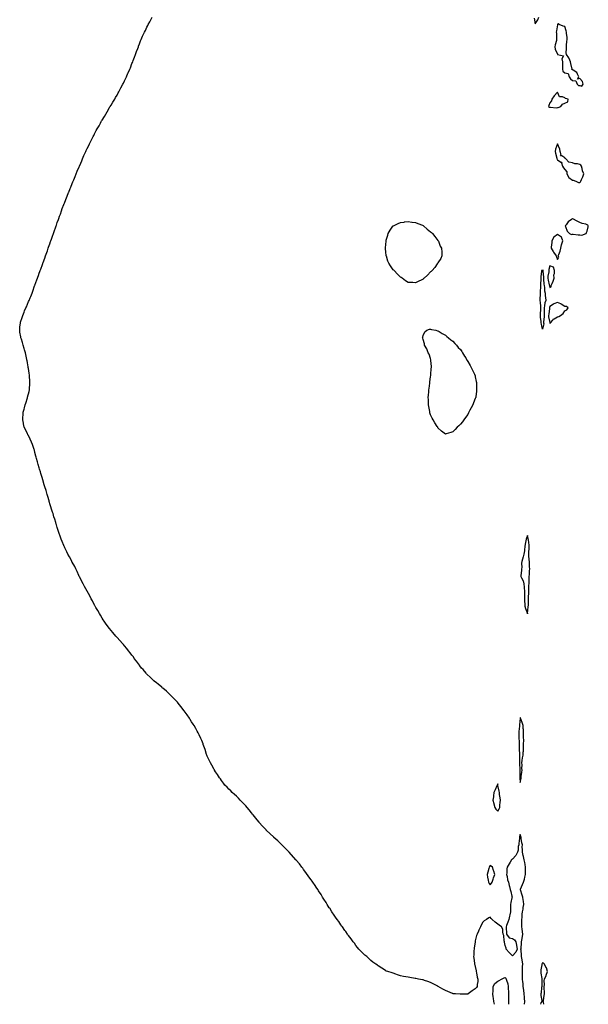
# Model space of a CAD drawing. Units: inches. Extents: x 979043 to 981683, y 7205498 to 7208138.
# Drawn here: x 979998 to 980759, y 7205498 to 7206818 of the extents above; entities that cross this region are included whole.
import ezdxf

# ---------------------------------------------------------------- set-up
doc = ezdxf.new("R2010")
doc.units = ezdxf.units.IN
doc.header["$MEASUREMENT"] = 0
doc.layers.add('Contour_97907205', color=7, linetype='Continuous', true_color=0xa73d99)

msp = doc.modelspace()

# ---------------------------------------------------------------- linework, layer by layer
at = {"layer": 'Contour_97907205'}
for points in [[(980674.1, 7205498, 3135), (980674.2, 7205501.9, 3135), (980673.9, 7205506, 3135), (980673.8, 7205507.6, 3135), (980673.5, 7205511.9, 3135), (980672.9, 7205516.8, 3135), (980672.9, 7205517.1, 3135), (980672.3, 7205521.9, 3135), (980671.9, 7205525.8, 3135), (980671.7, 7205528.3, 3135), (980671.3, 7205531.9, 3135), (980671.4, 7205535.3, 3135), (980671.2, 7205538.8, 3135), (980671.3, 7205541.9, 3135), (980671.4, 7205545.3, 3135), (980671.4, 7205548.6, 3135), (980671.5, 7205551.9, 3135), (980671.1, 7205554.9, 3135), (980670.3, 7205559.7, 3135), (980670, 7205561.9, 3135), (980669.9, 7205563.8, 3135), (980669.3, 7205570.7, 3135), (980669.2, 7205571.9, 3135), (980669.3, 7205573.2, 3135), (980669.8, 7205580.2, 3135), (980670, 7205581.9, 3135), (980670.3, 7205584.1, 3135), (980671.2, 7205588.8, 3135), (980671.5, 7205591.9, 3135), (980671.2, 7205595.1, 3135), (980670.6, 7205599.4, 3135), (980670.3, 7205601.9, 3135), (980670.2, 7205604.1, 3135), (980670.4, 7205609.6, 3135), (980670.3, 7205611.9, 3135), (980670.6, 7205614.5, 3135), (980670.9, 7205619, 3135), (980671.3, 7205621.9, 3135), (980671.9, 7205625.8, 3135), (980672.3, 7205627.7, 3135), (980672.9, 7205631.9, 3135), (980672.5, 7205636.3, 3135), (980672.1, 7205637.9, 3135), (980671.5, 7205641.9, 3135), (980670.6, 7205644.5, 3135), (980668.6, 7205651.4, 3135), (980668.4, 7205651.9, 3135), (980668.7, 7205652.5, 3135), (980671.2, 7205658.7, 3135), (980672.6, 7205661.9, 3135), (980673.9, 7205666, 3135), (980674.4, 7205668.3, 3135), (980675.4, 7205671.9, 3135), (980675.4, 7205674.5, 3135), (980675.2, 7205679.1, 3135), (980675.2, 7205681.9, 3135), (980674.6, 7205685.4, 3135), (980674.3, 7205688.2, 3135), (980673.5, 7205691.9, 3135), (980672.6, 7205696.4, 3135), (980672.2, 7205697.7, 3135), (980671.3, 7205701.9, 3135), (980671.3, 7205705.2, 3135), (980670.9, 7205709, 3135), (980671, 7205711.9, 3135), (980670.5, 7205714.4, 3135), (980669.6, 7205720.3, 3135), (980669.3, 7205721.9, 3135), (980669.1, 7205723, 3135), (980668, 7205725.7, 3135), (980667.3, 7205722.7, 3135), (980667.1, 7205721.9, 3135), (980667, 7205720.9, 3135), (980666.3, 7205713.7, 3135), (980666.1, 7205711.9, 3135), (980665.6, 7205709.5, 3135), (980665.2, 7205704.8, 3135), (980664.3, 7205701.9, 3135), (980662.3, 7205697.7, 3135), (980658, 7205692.8, 3135), (980657.4, 7205692.6, 3135), (980656.7, 7205691.9, 3135), (980654.6, 7205688.4, 3135), (980653.4, 7205686.6, 3135), (980650.6, 7205681.9, 3135), (980650.4, 7205679.6, 3135), (980650.1, 7205673.9, 3135), (980649.9, 7205671.9, 3135), (980650.6, 7205669.4, 3135), (980651.1, 7205665, 3135), (980652.4, 7205661.9, 3135), (980653.5, 7205657.4, 3135), (980653.7, 7205656.2, 3135), (980654.7, 7205651.9, 3135), (980655.4, 7205649.3, 3135), (980656.9, 7205643.1, 3135), (980657.2, 7205641.9, 3135), (980657.1, 7205640.9, 3135), (980655.4, 7205634.6, 3135), (980655.2, 7205631.9, 3135), (980655.1, 7205629, 3135), (980655.2, 7205624.8, 3135), (980655, 7205621.9, 3135), (980654.2, 7205618, 3135), (980653.9, 7205616.1, 3135), (980652.7, 7205611.9, 3135), (980651.7, 7205608.3, 3135), (980650, 7205603.9, 3135), (980649.4, 7205601.9, 3135), (980649.5, 7205600.5, 3135), (980649.7, 7205593.6, 3135), (980649.9, 7205591.9, 3135), (980653.2, 7205587, 3135), (980658, 7205586.2, 3135), (980660.4, 7205584.3, 3135), (980662.4, 7205581.9, 3135), (980663.2, 7205577.1, 3135), (980663.3, 7205576.7, 3135), (980664.2, 7205571.9, 3135), (980662.1, 7205567.8, 3135), (980658, 7205562.9, 3135), (980653.5, 7205567.3, 3135), (980649.3, 7205571.9, 3135), (980649.3, 7205573.1, 3135), (980648, 7205576.8, 3135), (980647.3, 7205581.2, 3135), (980647.1, 7205581.9, 3135), (980646.7, 7205583.2, 3135), (980646.3, 7205590.2, 3135), (980645.5, 7205591.9, 3135), (980644.8, 7205595.2, 3135), (980645, 7205598.9, 3135), (980643.2, 7205601.9, 3135), (980640.1, 7205604, 3135), (980638, 7205605.3, 3135), (980634.4, 7205608.3, 3135), (980630.7, 7205611.9, 3135), (980629.4, 7205613.2, 3135), (980628, 7205614.9, 3135), (980626, 7205614, 3135), (980622.8, 7205611.9, 3135), (980619.9, 7205610, 3135), (980618, 7205608.1, 3135), (980615.8, 7205604.1, 3135), (980614.8, 7205601.9, 3135), (980612.6, 7205597.3, 3135), (980612.1, 7205595.9, 3135), (980610.4, 7205591.9, 3135), (980609.8, 7205590.2, 3135), (980608, 7205583, 3135), (980607.8, 7205582.1, 3135), (980607.8, 7205581.9, 3135), (980607.7, 7205581.6, 3135), (980606.5, 7205573.4, 3135), (980606.3, 7205571.9, 3135), (980606.1, 7205570, 3135), (980605.9, 7205564.1, 3135), (980605.8, 7205561.9, 3135), (980605.9, 7205559.8, 3135), (980606.8, 7205553.1, 3135), (980607, 7205551.9, 3135), (980607.2, 7205551, 3135), (980608, 7205548.5, 3135), (980609, 7205542.9, 3135), (980609.3, 7205541.9, 3135), (980609.7, 7205540.2, 3135), (980610.6, 7205534.5, 3135), (980611.4, 7205531.9, 3135), (980611.3, 7205528.7, 3135), (980610.6, 7205524.5, 3135), (980610.4, 7205521.9, 3135), (980609.4, 7205520.6, 3135), (980608, 7205518.9, 3135), (980604, 7205516, 3135), (980598.6, 7205511.9, 3135), (980598.2, 7205511.7, 3135), (980598, 7205511.6, 3135), (980597.7, 7205511.6, 3135), (980588.4, 7205511.6, 3135), (980588, 7205511.5, 3135), (980587.6, 7205511.5, 3135), (980581.4, 7205511.9, 3135), (980578.3, 7205512.2, 3135), (980578, 7205512.3, 3135), (980577.5, 7205512.5, 3135), (980571.1, 7205515, 3135), (980568, 7205516.6, 3135), (980564.6, 7205518.5, 3135), (980558.4, 7205521.9, 3135), (980558.2, 7205522.1, 3135), (980558, 7205522.1, 3135), (980557.7, 7205522.3, 3135), (980551.6, 7205525.5, 3135), (980548, 7205527.2, 3135), (980544.6, 7205528.5, 3135), (980539.9, 7205530.1, 3135), (980538, 7205530.7, 3135), (980537.1, 7205530.9, 3135), (980531.7, 7205531.9, 3135), (980528.5, 7205532.4, 3135), (980528, 7205532.5, 3135), (980527.3, 7205532.6, 3135), (980520.1, 7205533.9, 3135), (980518, 7205534.3, 3135), (980515.1, 7205534.9, 3135), (980511.6, 7205535.5, 3135), (980508, 7205536.3, 3135), (980503.9, 7205537.7, 3135), (980501.4, 7205538.6, 3135), (980498, 7205539.8, 3135), (980496.4, 7205540.3, 3135), (980490.7, 7205541.9, 3135), (980488.7, 7205542.5, 3135), (980488, 7205542.8, 3135), (980484.9, 7205545, 3135), (980482.8, 7205546.6, 3135), (980478, 7205549.8, 3135), (980476.8, 7205550.7, 3135), (980474.9, 7205551.9, 3135), (980470.9, 7205554.7, 3135), (980468, 7205556.9, 3135), (980465.5, 7205559.3, 3135), (980462.5, 7205561.9, 3135), (980460.1, 7205564, 3135), (980458, 7205565.8, 3135), (980455, 7205568.9, 3135), (980452.1, 7205571.9, 3135), (980450.3, 7205574.2, 3135), (980448, 7205576.9, 3135), (980446, 7205579.9, 3135), (980444.5, 7205581.9, 3135), (980441.8, 7205585.7, 3135), (980438, 7205590.3, 3135), (980437.4, 7205591.3, 3135), (980436.9, 7205591.9, 3135), (980434.4, 7205595.6, 3135), (980433.3, 7205597.2, 3135), (980429.9, 7205601.9, 3135), (980429.2, 7205603, 3135), (980428, 7205604.5, 3135), (980425.1, 7205608.9, 3135), (980423, 7205611.9, 3135), (980420.9, 7205614.8, 3135), (980418, 7205618.7, 3135), (980416.7, 7205620.6, 3135), (980415.8, 7205621.9, 3135), (980412.9, 7205626.8, 3135), (980412.4, 7205627.6, 3135), (980409.7, 7205631.9, 3135), (980409, 7205632.9, 3135), (980408, 7205634.6, 3135), (980405.2, 7205639.1, 3135), (980403.5, 7205641.9, 3135), (980401.4, 7205645.3, 3135), (980398, 7205650.4, 3135), (980397.4, 7205651.3, 3135), (980397.1, 7205651.9, 3135), (980395, 7205655, 3135), (980393.4, 7205657.3, 3135), (980390.2, 7205661.9, 3135), (980389.3, 7205663.2, 3135), (980388, 7205665, 3135), (980385.2, 7205669, 3135), (980380.9, 7205674.8, 3135), (980378, 7205678.8, 3135), (980376.8, 7205680.6, 3135), (980375.8, 7205681.9, 3135), (980372.3, 7205686.2, 3135), (980368, 7205691.4, 3135), (980367.8, 7205691.7, 3135), (980367.6, 7205691.9, 3135), (980358.5, 7205701.9, 3135), (980358, 7205702.4, 3135), (980353.5, 7205707.3, 3135), (980348.9, 7205711.9, 3135), (980348.5, 7205712.4, 3135), (980348, 7205712.8, 3135), (980343.4, 7205717.3, 3135), (980338.3, 7205721.9, 3135), (980338, 7205722.2, 3135), (980328, 7205731.7, 3135), (980327.9, 7205731.8, 3135), (980327.8, 7205731.9, 3135), (980323, 7205736.9, 3135), (980318.5, 7205741.9, 3135), (980318.3, 7205742.2, 3135), (980318, 7205742.5, 3135), (980313.8, 7205747.6, 3135), (980310.4, 7205751.9, 3135), (980309.3, 7205753.2, 3135), (980308, 7205754.9, 3135), (980304.9, 7205758.8, 3135), (980302.3, 7205761.9, 3135), (980300.4, 7205764.3, 3135), (980298, 7205766.9, 3135), (980293, 7205771.9, 3135), (980290.6, 7205774.5, 3135), (980288, 7205777, 3135), (980285.4, 7205779.3, 3135), (980282.4, 7205781.9, 3135), (980280.3, 7205784.2, 3135), (980278, 7205786.4, 3135), (980275.4, 7205789.3, 3135), (980272.6, 7205791.9, 3135), (980270.7, 7205794.6, 3135), (980268, 7205798.2, 3135), (980266.5, 7205800.4, 3135), (980265.4, 7205801.9, 3135), (980262.5, 7205806.4, 3135), (980260.1, 7205809.9, 3135), (980258.7, 7205811.9, 3135), (980258.4, 7205812.3, 3135), (980258, 7205812.9, 3135), (980254.9, 7205818.7, 3135), (980253.2, 7205821.9, 3135), (980251.4, 7205825.3, 3135), (980248.9, 7205831, 3135), (980248.5, 7205831.9, 3135), (980248.4, 7205832.3, 3135), (980248, 7205833.1, 3135), (980245.9, 7205839.7, 3135), (980245.3, 7205841.9, 3135), (980243.6, 7205846.4, 3135), (980243.3, 7205847.2, 3135), (980241.7, 7205851.9, 3135), (980240.5, 7205854.4, 3135), (980238, 7205859.3, 3135), (980237.3, 7205861.1, 3135), (980236.9, 7205861.9, 3135), (980235.5, 7205864.4, 3135), (980233.8, 7205867.7, 3135), (980231.3, 7205871.9, 3135), (980230.1, 7205873.9, 3135), (980228, 7205876.9, 3135), (980226.2, 7205880.1, 3135), (980225, 7205881.9, 3135), (980222.2, 7205886, 3135), (980218, 7205891.4, 3135), (980217.8, 7205891.7, 3135), (980217.6, 7205891.9, 3135), (980216.6, 7205893.4, 3135), (980213.6, 7205897.5, 3135), (980209.9, 7205901.9, 3135), (980209.1, 7205903, 3135), (980208, 7205904.1, 3135), (980204.3, 7205908.2, 3135), (980200.5, 7205911.9, 3135), (980199.3, 7205913.2, 3135), (980198, 7205914.4, 3135), (980194.2, 7205918, 3135), (980189.3, 7205921.9, 3135), (980188.7, 7205922.6, 3135), (980188, 7205923.1, 3135), (980183.3, 7205927.2, 3135), (980180.8, 7205929.1, 3135), (980178, 7205931.4, 3135), (980177.7, 7205931.6, 3135), (980177.3, 7205931.9, 3135), (980172.7, 7205936.5, 3135), (980168, 7205940.9, 3135), (980167.5, 7205941.4, 3135), (980167, 7205941.9, 3135), (980162.9, 7205946.8, 3135), (980161, 7205948.9, 3135), (980158.5, 7205951.9, 3135), (980158.3, 7205952.2, 3135), (980158, 7205952.6, 3135), (980154.2, 7205958.1, 3135), (980151.2, 7205961.9, 3135), (980149.9, 7205963.8, 3135), (980148, 7205966.4, 3135), (980145.6, 7205969.5, 3135), (980143.6, 7205971.9, 3135), (980141.1, 7205975, 3135), (980138, 7205978.7, 3135), (980136.5, 7205980.4, 3135), (980135.2, 7205981.9, 3135), (980131.8, 7205985.7, 3135), (980128, 7205990, 3135), (980127.2, 7205991, 3135), (980126.4, 7205991.9, 3135), (980122.6, 7205996.5, 3135), (980118, 7206001.9, 3135), (980113.7, 7206007.6, 3135), (980110.6, 7206011.9, 3135), (980109.6, 7206013.5, 3135), (980108, 7206016, 3135), (980105.9, 7206019.8, 3135), (980104.4, 7206021.9, 3135), (980102.1, 7206026, 3135), (980099.7, 7206030.3, 3135), (980098.8, 7206031.9, 3135), (980098.5, 7206032.4, 3135), (980098, 7206033.3, 3135), (980095.2, 7206039.1, 3135), (980093.6, 7206041.9, 3135), (980091.7, 7206045.6, 3135), (980088, 7206051.9, 3135), (980084.6, 7206058.5, 3135), (980082.8, 7206061.9, 3135), (980081.1, 7206065, 3135), (980078, 7206070.8, 3135), (980077.7, 7206071.5, 3135), (980077.5, 7206071.9, 3135), (980077, 7206073, 3135), (980074.5, 7206078.3, 3135), (980072.8, 7206081.9, 3135), (980071.3, 7206085.1, 3135), (980068, 7206090.8, 3135), (980067.7, 7206091.5, 3135), (980067.5, 7206091.9, 3135), (980066.9, 7206093.1, 3135), (980064.3, 7206098.2, 3135), (980062.2, 7206101.9, 3135), (980060.9, 7206104.8, 3135), (980058, 7206110.3, 3135), (980057.5, 7206111.4, 3135), (980057.3, 7206111.9, 3135), (980056.7, 7206113.2, 3135), (980054.6, 7206118.5, 3135), (980053.1, 7206121.9, 3135), (980052, 7206125.8, 3135), (980050.7, 7206129.2, 3135), (980049.8, 7206131.9, 3135), (980049.4, 7206133.2, 3135), (980048, 7206137.3, 3135), (980047, 7206140.9, 3135), (980046.7, 7206141.9, 3135), (980046, 7206144, 3135), (980044.6, 7206148.5, 3135), (980043.6, 7206151.9, 3135), (980042.4, 7206156.3, 3135), (980041.8, 7206158.2, 3135), (980038, 7206169.4, 3135), (980037.5, 7206171.3, 3135), (980037.3, 7206171.9, 3135), (980037, 7206173, 3135), (980035.3, 7206179.2, 3135), (980034.4, 7206181.9, 3135), (980033, 7206186.9, 3135), (980031.3, 7206191.9, 3135), (980030.6, 7206194.5, 3135), (980028.6, 7206201.3, 3135), (980028.5, 7206201.9, 3135), (980028.4, 7206202.2, 3135), (980028, 7206203.2, 3135), (980026, 7206209.9, 3135), (980025.3, 7206211.9, 3135), (980024.2, 7206215.8, 3135), (980023.7, 7206217.5, 3135), (980022.3, 7206221.9, 3135), (980021.4, 7206225.3, 3135), (980020.1, 7206229.9, 3135), (980019.5, 7206231.9, 3135), (980019.2, 7206233.1, 3135), (980018, 7206237.8, 3135), (980017.3, 7206241.2, 3135), (980017.1, 7206241.9, 3135), (980016.6, 7206243.4, 3135), (980014.8, 7206248.6, 3135), (980013.5, 7206251.9, 3135), (980011.8, 7206255.7, 3135), (980009.3, 7206260.7, 3135), (980008.7, 7206261.9, 3135), (980008.5, 7206262.3, 3135), (980008, 7206263.1, 3135), (980005.2, 7206269, 3135), (980003.7, 7206271.9, 3135), (980002.7, 7206276.6, 3135), (980002.6, 7206277.3, 3135), (980001.7, 7206281.9, 3135), (980002, 7206285.8, 3135), (980002.2, 7206287.8, 3135), (980002.3, 7206291.9, 3135), (980003.7, 7206296.3, 3135), (980004, 7206297.9, 3135), (980005, 7206301.9, 3135), (980005.9, 7206304.1, 3135), (980008, 7206311.5, 3135), (980008.1, 7206311.8, 3135), (980008.2, 7206311.9, 3135), (980008.2, 7206312.1, 3135), (980010.3, 7206319.7, 3135), (980010.8, 7206321.9, 3135), (980010.9, 7206324.8, 3135), (980011.2, 7206328.8, 3135), (980011.3, 7206331.9, 3135), (980011.1, 7206334.9, 3135), (980010.9, 7206339, 3135), (980010.8, 7206341.9, 3135), (980010.4, 7206344.2, 3135), (980009.4, 7206350.6, 3135), (980009.2, 7206351.9, 3135), (980009, 7206352.9, 3135), (980008, 7206358.1, 3135), (980007.5, 7206361.4, 3135), (980007.4, 7206361.9, 3135), (980007.3, 7206362.7, 3135), (980005.8, 7206369.6, 3135), (980005.3, 7206371.9, 3135), (980004.2, 7206375.7, 3135), (980003.8, 7206377.6, 3135), (980002.5, 7206381.9, 3135), (980001.6, 7206385.4, 3135), (979999.9, 7206390.1, 3135), (979999.3, 7206391.9, 3135), (979999.2, 7206393, 3135), (979998, 7206399.6, 3135), (979997.7, 7206401.6, 3135), (979997.7, 7206401.9, 3135), (979997.7, 7206402.3, 3135), (979998, 7206406.4, 3135), (979998.5, 7206411.4, 3135), (979998.6, 7206411.9, 3135), (979998.8, 7206412.7, 3135), (980000.8, 7206419.1, 3135), (980001.7, 7206421.9, 3135), (980003.5, 7206426.4, 3135), (980004.3, 7206428.2, 3135), (980005.9, 7206431.9, 3135), (980006.6, 7206433.4, 3135), (980008, 7206437, 3135), (980009.5, 7206440.4, 3135), (980010.2, 7206441.9, 3135), (980011.8, 7206445.6, 3135), (980012.6, 7206447.4, 3135), (980014.4, 7206451.9, 3135), (980015.4, 7206454.6, 3135), (980017.7, 7206461.6, 3135), (980017.9, 7206461.9, 3135), (980018, 7206462.5, 3135), (980020.5, 7206469.4, 3135), (980021.4, 7206471.9, 3135), (980023.1, 7206476.8, 3135), (980023.2, 7206477.1, 3135), (980025, 7206481.9, 3135), (980025.8, 7206484.1, 3135), (980028, 7206490.3, 3135), (980028.5, 7206491.5, 3135), (980028.6, 7206491.9, 3135), (980029, 7206492.9, 3135), (980031.2, 7206498.8, 3135), (980032.4, 7206501.9, 3135), (980033.8, 7206506.1, 3135), (980034.7, 7206508.5, 3135), (980035.9, 7206511.9, 3135), (980036.4, 7206513.5, 3135), (980038, 7206518, 3135), (980039.1, 7206520.9, 3135), (980039.5, 7206521.9, 3135), (980040.3, 7206524.2, 3135), (980041.8, 7206528.2, 3135), (980043, 7206531.9, 3135), (980044.3, 7206535.7, 3135), (980045.6, 7206539.5, 3135), (980046.4, 7206541.9, 3135), (980046.8, 7206543.1, 3135), (980048, 7206546.5, 3135), (980049.5, 7206550.5, 3135), (980050, 7206551.9, 3135), (980051.1, 7206554.9, 3135), (980052.1, 7206557.8, 3135), (980053.6, 7206561.9, 3135), (980054.7, 7206565.2, 3135), (980056.9, 7206570.8, 3135), (980057.4, 7206571.9, 3135), (980057.6, 7206572.4, 3135), (980058, 7206573.7, 3135), (980060.4, 7206579.6, 3135), (980061.3, 7206581.9, 3135), (980063.2, 7206586.8, 3135), (980063.4, 7206587.3, 3135), (980065.3, 7206591.9, 3135), (980066, 7206593.9, 3135), (980068, 7206598.9, 3135), (980068.9, 7206601.1, 3135), (980069.3, 7206601.9, 3135), (980070.1, 7206603.9, 3135), (980071.8, 7206608.2, 3135), (980073.3, 7206611.9, 3135), (980074.7, 7206615.3, 3135), (980077.2, 7206621.1, 3135), (980077.6, 7206621.9, 3135), (980077.7, 7206622.3, 3135), (980078, 7206623.1, 3135), (980080.7, 7206629.3, 3135), (980081.8, 7206631.9, 3135), (980083.7, 7206636.2, 3135), (980084.9, 7206638.8, 3135), (980086.4, 7206641.9, 3135), (980086.9, 7206643.1, 3135), (980088, 7206645.5, 3135), (980090.1, 7206649.9, 3135), (980091.1, 7206651.9, 3135), (980093.5, 7206656.5, 3135), (980094.3, 7206658.1, 3135), (980096.1, 7206661.9, 3135), (980096.8, 7206663.2, 3135), (980098, 7206665.4, 3135), (980100.3, 7206669.7, 3135), (980101.6, 7206671.9, 3135), (980103.9, 7206676.1, 3135), (980105.9, 7206679.8, 3135), (980107, 7206681.9, 3135), (980107.4, 7206682.6, 3135), (980108, 7206683.6, 3135), (980111.1, 7206688.8, 3135), (980113, 7206691.9, 3135), (980114.8, 7206695.1, 3135), (980118, 7206700.5, 3135), (980118.6, 7206701.4, 3135), (980118.9, 7206701.9, 3135), (980120.1, 7206703.9, 3135), (980122.3, 7206707.7, 3135), (980124.9, 7206711.9, 3135), (980126, 7206713.9, 3135), (980128, 7206717.4, 3135), (980129.7, 7206720.3, 3135), (980130.5, 7206721.9, 3135), (980133.1, 7206726.9, 3135), (980133.2, 7206727.1, 3135), (980135.8, 7206731.9, 3135), (980136.5, 7206733.4, 3135), (980138, 7206736.5, 3135), (980139.8, 7206740.2, 3135), (980140.6, 7206741.9, 3135), (980142.7, 7206746.6, 3135), (980142.9, 7206747.1, 3135), (980145, 7206751.9, 3135), (980145.9, 7206754.1, 3135), (980148, 7206759.5, 3135), (980148.8, 7206761.2, 3135), (980149.1, 7206761.9, 3135), (980149.7, 7206763.6, 3135), (980151.5, 7206768.4, 3135), (980152.9, 7206771.9, 3135), (980154.2, 7206775.7, 3135), (980155.7, 7206779.6, 3135), (980156.6, 7206781.9, 3135), (980157, 7206783, 3135), (980158, 7206785.9, 3135), (980159.7, 7206790.2, 3135), (980160.5, 7206791.9, 3135), (980162.3, 7206796.2, 3135), (980162.7, 7206797.2, 3135), (980164.9, 7206801.9, 3135), (980166, 7206804, 3135), (980168, 7206808.3, 3135), (980169.3, 7206810.7, 3135), (980169.9, 7206811.9, 3135), (980171.9, 7206815.7, 3135), (980172.7, 7206817.3, 3135), (980175, 7206821.9, 3135)], [(980686.9, 7206820.7, 3135), (980688, 7206812.8, 3135), (980691.6, 7206818.4, 3135), (980693.1, 7206821.9, 3135)], [(980699.9, 7205498, 3135), (980699.3, 7205500.7, 3135), (980699.1, 7205501.9, 3135), (980699.3, 7205503.2, 3135), (980700.2, 7205509.8, 3135), (980700.5, 7205511.9, 3135), (980700.5, 7205514.4, 3135), (980700.2, 7205519.8, 3135), (980700.2, 7205521.9, 3135), (980700.5, 7205524.3, 3135), (980700.2, 7205529.8, 3135), (980700.5, 7205531.9, 3135), (980702.9, 7205536.8, 3135), (980703, 7205537, 3135), (980704.9, 7205541.9, 3135), (980703.2, 7205546.7, 3135), (980703.1, 7205547, 3135), (980700.9, 7205551.9, 3135), (980699.2, 7205553.1, 3135), (980698, 7205553.6, 3135), (980697.4, 7205552.5, 3135), (980697, 7205551.9, 3135), (980697, 7205550.8, 3135), (980695.8, 7205544.2, 3135), (980695.7, 7205541.9, 3135), (980696, 7205539.8, 3135), (980697.2, 7205532.8, 3135), (980697.3, 7205531.9, 3135), (980697.2, 7205531.1, 3135), (980697.1, 7205522.9, 3135), (980696.9, 7205521.9, 3135), (980696.7, 7205520.6, 3135), (980696.4, 7205513.5, 3135), (980696, 7205511.9, 3135), (980696, 7205509.9, 3135), (980696.9, 7205503.1, 3135), (980696.9, 7205501.9, 3135), (980696, 7205499.9, 3135), (980695.5, 7205498, 3135)], [(980633.5, 7205498, 3135), (980632.8, 7205501.9, 3135), (980632.4, 7205506.3, 3135), (980632.1, 7205507.9, 3135), (980631.6, 7205511.9, 3135), (980631.9, 7205515.7, 3135), (980631.7, 7205518.3, 3135), (980632.1, 7205521.9, 3135), (980634.2, 7205525.8, 3135), (980638, 7205529.2, 3135), (980639.8, 7205530.1, 3135), (980643.1, 7205531.9, 3135), (980646.5, 7205533.5, 3135), (980648, 7205534, 3135), (980649.1, 7205533, 3135), (980649.3, 7205531.9, 3135), (980649.7, 7205530.3, 3135), (980651.6, 7205525.4, 3135), (980652, 7205521.9, 3135), (980652.1, 7205517.9, 3135), (980652.4, 7205516.2, 3135), (980652.4, 7205511.9, 3135), (980652.4, 7205507.6, 3135), (980652.4, 7205506.3, 3135), (980652.4, 7205501.9, 3135), (980652.4, 7205498, 3135)]]:
    msp.add_polyline3d(points, dxfattribs=at)
for points in [[(980748, 7206730, 3135), (980750.5, 7206729.5, 3135), (980752.7, 7206731.9, 3135), (980751.7, 7206735.6, 3135), (980748, 7206739.6, 3135), (980745, 7206738.9, 3135), (980746.7, 7206741.9, 3135), (980744.8, 7206745.2, 3135), (980743.8, 7206747.7, 3135), (980739.2, 7206750.7, 3135), (980738, 7206751.7, 3135), (980737.4, 7206751.3, 3135), (980737.8, 7206751.9, 3135), (980737.8, 7206752.2, 3135), (980736, 7206759.8, 3135), (980735.5, 7206761.9, 3135), (980733.6, 7206766.4, 3135), (980733.3, 7206767.2, 3135), (980730, 7206771.9, 3135), (980729.9, 7206773.8, 3135), (980730.1, 7206779.8, 3135), (980730.1, 7206781.9, 3135), (980730.3, 7206784.2, 3135), (980730.6, 7206789.3, 3135), (980730.9, 7206791.9, 3135), (980730.9, 7206794.8, 3135), (980730.2, 7206799.8, 3135), (980730.1, 7206801.9, 3135), (980729.9, 7206803.7, 3135), (980728, 7206809.2, 3135), (980725.9, 7206809.8, 3135), (980720.4, 7206811.9, 3135), (980719, 7206812.9, 3135), (980718, 7206812.6, 3135), (980717.9, 7206812.1, 3135), (980717.9, 7206811.9, 3135), (980717.9, 7206811.7, 3135), (980716.6, 7206803.4, 3135), (980716.5, 7206801.9, 3135), (980716.9, 7206800.8, 3135), (980716.6, 7206793.3, 3135), (980716.9, 7206791.9, 3135), (980716.7, 7206790.5, 3135), (980715.2, 7206784.8, 3135), (980714.7, 7206781.9, 3135), (980715.2, 7206779, 3135), (980718, 7206772, 3135), (980718, 7206771.9, 3135), (980718, 7206771.9, 3135), (980718, 7206771.9, 3135), (980718.3, 7206771.7, 3135), (980726.1, 7206770, 3135), (980724, 7206766, 3135), (980724.8, 7206761.9, 3135), (980724.9, 7206758.8, 3135), (980724.6, 7206755.4, 3135), (980724.7, 7206751.9, 3135), (980725.3, 7206749.2, 3135), (980728, 7206747.3, 3135), (980732.5, 7206746.3, 3135), (980733.9, 7206741.9, 3135), (980735.3, 7206739.2, 3135), (980738, 7206736.8, 3135), (980742.6, 7206736.4, 3135), (980744.5, 7206731.9, 3135), (980746.4, 7206730.3, 3135)], [(980718, 7206700.5, 3135), (980719, 7206700.9, 3135), (980722.7, 7206701.9, 3135), (980724.8, 7206705.2, 3135), (980728, 7206706.5, 3135), (980731.9, 7206708.1, 3135), (980732.2, 7206711.9, 3135), (980728.9, 7206712.8, 3135), (980728, 7206713.8, 3135), (980725, 7206715, 3135), (980721, 7206714.8, 3135), (980718, 7206721.2, 3135), (980713.5, 7206716.5, 3135), (980710.6, 7206711.9, 3135), (980710.2, 7206709.8, 3135), (980708, 7206707.1, 3135), (980706.4, 7206703.5, 3135), (980706.1, 7206701.9, 3135), (980707.3, 7206701.1, 3135), (980708, 7206701, 3135), (980708.9, 7206701.1, 3135), (980716.5, 7206700.4, 3135)], [(980748, 7206600.1, 3135), (980749, 7206601, 3135), (980749.4, 7206601.9, 3135), (980750.4, 7206604.2, 3135), (980752, 7206607.9, 3135), (980753.6, 7206611.9, 3135), (980751.8, 7206615.7, 3135), (980751.2, 7206618.8, 3135), (980750.2, 7206621.9, 3135), (980749.4, 7206623.3, 3135), (980748, 7206624.3, 3135), (980745, 7206625, 3135), (980741.2, 7206625.1, 3135), (980738, 7206626.3, 3135), (980733.4, 7206627.2, 3135), (980729.1, 7206631.9, 3135), (980728.6, 7206632.4, 3135), (980728, 7206633, 3135), (980724.1, 7206635.9, 3135), (980722.1, 7206636, 3135), (980722.8, 7206637.2, 3135), (980721.8, 7206641.9, 3135), (980721.2, 7206645, 3135), (980718.1, 7206651.9, 3135), (980718.1, 7206651.9, 3135), (980718.1, 7206651.9, 3135), (980718, 7206652, 3135), (980718, 7206651.9, 3135), (980718, 7206651.9, 3135), (980718, 7206651.9, 3135), (980715.3, 7206644.6, 3135), (980714.8, 7206641.9, 3135), (980715.5, 7206639.4, 3135), (980717.1, 7206632.9, 3135), (980717.3, 7206631.9, 3135), (980717.6, 7206631.5, 3135), (980718, 7206630.3, 3135), (980722.4, 7206627.5, 3135), (980723.8, 7206627.6, 3135), (980723.3, 7206626.6, 3135), (980724.6, 7206621.9, 3135), (980726, 7206619.8, 3135), (980728, 7206617.6, 3135), (980730.4, 7206614.3, 3135), (980730.5, 7206611.9, 3135), (980733.1, 7206607, 3135), (980738, 7206603.4, 3135), (980739.3, 7206603.2, 3135), (980742.5, 7206601.9, 3135), (980746.4, 7206600.2, 3135)], [(980538, 7206470.6, 3134), (980535.3, 7206469.1, 3134), (980532.4, 7206467.6, 3134), (980528, 7206465.5, 3134), (980524.1, 7206465.9, 3134), (980522.1, 7206466, 3134), (980518, 7206466.2, 3134), (980514.5, 7206468.4, 3134), (980509.8, 7206471.9, 3134), (980508.7, 7206472.6, 3134), (980508, 7206473, 3134), (980503.6, 7206477.4, 3134), (980499.3, 7206481.9, 3134), (980498.7, 7206482.5, 3134), (980498, 7206483.2, 3134), (980494.5, 7206488.4, 3134), (980492.2, 7206491.9, 3134), (980491, 7206494.8, 3134), (980488.9, 7206501.1, 3134), (980488.6, 7206501.9, 3134), (980488.5, 7206502.4, 3134), (980488, 7206506.9, 3134), (980487.6, 7206511.5, 3134), (980487.6, 7206511.9, 3134), (980487.7, 7206512.3, 3134), (980488, 7206516.9, 3134), (980488.5, 7206521.5, 3134), (980488.6, 7206521.9, 3134), (980488.8, 7206522.7, 3134), (980490.7, 7206529.3, 3134), (980491.4, 7206531.9, 3134), (980493.9, 7206536.1, 3134), (980497.6, 7206541.5, 3134), (980497.9, 7206541.9, 3134), (980498, 7206542, 3134), (980498, 7206542, 3134), (980498.3, 7206542.2, 3134), (980504.8, 7206545.2, 3134), (980508, 7206546.6, 3134), (980512.8, 7206547.1, 3134), (980513.3, 7206547.2, 3134), (980518, 7206547.6, 3134), (980522.9, 7206547.1, 3134), (980523.2, 7206547, 3134), (980528, 7206546.3, 3134), (980531.2, 7206545.1, 3134), (980537.2, 7206542.7, 3134), (980538, 7206542.4, 3134), (980538.4, 7206542.2, 3134), (980538.8, 7206541.9, 3134), (980543.7, 7206537.6, 3134), (980548, 7206534, 3134), (980549.1, 7206533, 3134), (980550.5, 7206531.9, 3134), (980553.8, 7206527.6, 3134), (980558, 7206522.4, 3134), (980558.3, 7206522.1, 3134), (980558.4, 7206521.9, 3134), (980558.7, 7206521.3, 3134), (980561, 7206514.8, 3134), (980562.8, 7206511.9, 3134), (980563, 7206506.9, 3134), (980563, 7206501.9, 3134), (980561.7, 7206498.2, 3134), (980558, 7206492.6, 3134), (980557.9, 7206492.1, 3134), (980557.8, 7206491.9, 3134), (980557.1, 7206490.9, 3134), (980553.7, 7206486.2, 3134), (980550, 7206481.9, 3134), (980549, 7206480.9, 3134), (980548, 7206480.2, 3134), (980544, 7206475.9, 3134), (980539.6, 7206471.9, 3134), (980538.8, 7206471.2, 3134)], [(980748, 7206529.8, 3135), (980750.5, 7206529.4, 3135), (980756.6, 7206531.9, 3135), (980756.9, 7206533.1, 3135), (980758, 7206534.9, 3135), (980759.3, 7206540.6, 3135), (980759.2, 7206541.9, 3135), (980758.9, 7206542.8, 3135), (980758, 7206543.4, 3135), (980755.9, 7206544.1, 3135), (980751.3, 7206545.2, 3135), (980748, 7206546.3, 3135), (980744.3, 7206548.1, 3135), (980738.5, 7206551.4, 3135), (980738, 7206551.7, 3135), (980736.8, 7206550.7, 3135), (980732.6, 7206547.4, 3135), (980729.6, 7206543.5, 3135), (980728.3, 7206541.9, 3135), (980728.7, 7206541.3, 3135), (980731.1, 7206535, 3135), (980734.1, 7206531.9, 3135), (980736.7, 7206530.5, 3135), (980738, 7206530.8, 3135), (980739.2, 7206530.7, 3135), (980746, 7206529.9, 3135)], [(980718, 7206497, 3135), (980720, 7206500, 3135), (980719.2, 7206501.9, 3135), (980719.7, 7206503.6, 3135), (980721.8, 7206508.2, 3135), (980722.5, 7206511.9, 3135), (980723.4, 7206516.6, 3135), (980723.9, 7206517.8, 3135), (980725.3, 7206521.9, 3135), (980723.4, 7206526.6, 3135), (980723.4, 7206527.3, 3135), (980722.3, 7206527.7, 3135), (980718, 7206530.6, 3135), (980713.3, 7206526.7, 3135), (980710.7, 7206521.9, 3135), (980710.5, 7206519.5, 3135), (980709.7, 7206513.5, 3135), (980709.5, 7206511.9, 3135), (980712.5, 7206507.5, 3135), (980712.9, 7206506.8, 3135), (980716.5, 7206501.9, 3135), (980716.6, 7206500.5, 3135)], [(980698, 7206403.6, 3134), (980696.5, 7206410.3, 3134), (980696.4, 7206411.9, 3134), (980696.4, 7206413.6, 3134), (980695.5, 7206419.4, 3134), (980695.5, 7206421.9, 3134), (980695.5, 7206424.4, 3134), (980695.6, 7206429.5, 3134), (980695.7, 7206431.9, 3134), (980695.6, 7206434.4, 3134), (980695.2, 7206439.1, 3134), (980695.1, 7206441.9, 3134), (980695.1, 7206444.8, 3134), (980695.2, 7206449.1, 3134), (980695.2, 7206451.9, 3134), (980695.3, 7206454.7, 3134), (980695.6, 7206459.5, 3134), (980695.7, 7206461.9, 3134), (980695.7, 7206464.2, 3134), (980696.1, 7206470, 3134), (980696.2, 7206471.9, 3134), (980696.1, 7206473.8, 3134), (980697.2, 7206481.1, 3134), (980697.2, 7206481.9, 3134), (980697.4, 7206482.6, 3134), (980698, 7206483.4, 3134), (980698.6, 7206482.4, 3134), (980698.6, 7206481.9, 3134), (980698.6, 7206481.4, 3134), (980699.3, 7206473.2, 3134), (980699.3, 7206471.9, 3134), (980699.5, 7206470.5, 3134), (980699.8, 7206463.7, 3134), (980700.1, 7206461.9, 3134), (980700.6, 7206459.4, 3134), (980700.9, 7206454.7, 3134), (980701.5, 7206451.9, 3134), (980701.8, 7206448.2, 3134), (980701.9, 7206445.7, 3134), (980702.3, 7206441.9, 3134), (980701.2, 7206438.8, 3134), (980700.9, 7206434.8, 3134), (980700.2, 7206431.9, 3134), (980700.1, 7206429.9, 3134), (980700.2, 7206424, 3134), (980700.1, 7206421.9, 3134), (980700.1, 7206419.8, 3134), (980699.4, 7206413.2, 3134), (980699.4, 7206411.9, 3134), (980699.6, 7206410.4, 3134)], [(980708, 7206459.1, 3135), (980709.6, 7206460.4, 3135), (980709.7, 7206461.9, 3135), (980710.8, 7206464.7, 3135), (980712.3, 7206467.7, 3135), (980713.5, 7206471.9, 3135), (980713.4, 7206476.5, 3135), (980714.2, 7206478, 3135), (980714.1, 7206481.9, 3135), (980712.7, 7206486.6, 3135), (980708, 7206488.5, 3135), (980706.4, 7206483.6, 3135), (980706.5, 7206481.9, 3135), (980706.4, 7206480.3, 3135), (980705.2, 7206474.7, 3135), (980705.1, 7206471.9, 3135), (980705.5, 7206469.3, 3135), (980707.1, 7206462.9, 3135), (980707.2, 7206461.9, 3135), (980707.4, 7206461.2, 3135)], [(980708, 7206411.1, 3135), (980708.5, 7206411.4, 3135), (980708.7, 7206411.9, 3135), (980711.9, 7206415.7, 3135), (980712.9, 7206417.1, 3135), (980713.5, 7206417.3, 3135), (980718, 7206419.9, 3135), (980719.7, 7206420.3, 3135), (980722.2, 7206421.9, 3135), (980725.5, 7206424.5, 3135), (980728, 7206428.2, 3135), (980730.4, 7206429.5, 3135), (980732.4, 7206431.9, 3135), (980730, 7206433.8, 3135), (980728, 7206433.9, 3135), (980723.2, 7206437.1, 3135), (980722.7, 7206437.3, 3135), (980718, 7206439.3, 3135), (980713.4, 7206437.3, 3135), (980712.9, 7206437.1, 3135), (980708, 7206433.8, 3135), (980707.4, 7206432.5, 3135), (980707.3, 7206431.9, 3135), (980707.2, 7206431.1, 3135), (980706.3, 7206423.7, 3135), (980706.1, 7206421.9, 3135), (980706.2, 7206420.1, 3135), (980707.7, 7206412.3, 3135), (980707.7, 7206411.9, 3135), (980707.8, 7206411.6, 3135)], [(980578, 7206265.8, 3134), (980575, 7206265, 3134), (980569, 7206262.9, 3134), (980568, 7206262.6, 3134), (980564.7, 7206265.3, 3134), (980562.9, 7206266.7, 3134), (980558, 7206271.2, 3134), (980557.8, 7206271.7, 3134), (980557.7, 7206271.9, 3134), (980556.9, 7206273, 3134), (980553.8, 7206277.6, 3134), (980551.4, 7206281.9, 3134), (980550.2, 7206284.1, 3134), (980548, 7206288.7, 3134), (980547.2, 7206291.1, 3134), (980547.1, 7206291.9, 3134), (980546.9, 7206293.1, 3134), (980545.6, 7206299.5, 3134), (980545.3, 7206301.9, 3134), (980545.2, 7206304.8, 3134), (980545.1, 7206308.9, 3134), (980545, 7206311.9, 3134), (980545.2, 7206314.8, 3134), (980545.6, 7206319.5, 3134), (980545.8, 7206321.9, 3134), (980546, 7206323.9, 3134), (980547, 7206330.9, 3134), (980547.1, 7206331.9, 3134), (980547.2, 7206332.8, 3134), (980548, 7206339.4, 3134), (980548.4, 7206341.5, 3134), (980548.5, 7206341.9, 3134), (980548.6, 7206342.4, 3134), (980549, 7206350.9, 3134), (980549.2, 7206351.9, 3134), (980549.4, 7206353.2, 3134), (980548.6, 7206361.4, 3134), (980548.6, 7206361.9, 3134), (980548.6, 7206362.4, 3134), (980548, 7206363.9, 3134), (980546.2, 7206370.1, 3134), (980544.9, 7206371.9, 3134), (980543, 7206376.9, 3134), (980540.1, 7206381.9, 3134), (980539.9, 7206383.8, 3134), (980538, 7206389.7, 3134), (980537.6, 7206391.5, 3134), (980537.4, 7206391.9, 3134), (980537.5, 7206392.5, 3134), (980538, 7206394.8, 3134), (980540.3, 7206399.7, 3134), (980543, 7206401.9, 3134), (980546.7, 7206403.3, 3134), (980548, 7206403.5, 3134), (980549.2, 7206403.1, 3134), (980555.2, 7206401.9, 3134), (980557.5, 7206401.3, 3134), (980558, 7206401.3, 3134), (980559.7, 7206400.3, 3134), (980563.7, 7206397.5, 3134), (980568, 7206395.3, 3134), (980569.8, 7206393.7, 3134), (980572.2, 7206391.9, 3134), (980575.3, 7206389.1, 3134), (980578, 7206387.2, 3134), (980580.5, 7206384.4, 3134), (980582.6, 7206381.9, 3134), (980585.2, 7206379, 3134), (980588, 7206376.3, 3134), (980589.8, 7206373.6, 3134), (980590.8, 7206371.9, 3134), (980593.6, 7206367.4, 3134), (980595.1, 7206364.9, 3134), (980596.8, 7206361.9, 3134), (980597.3, 7206361.2, 3134), (980598, 7206360.2, 3134), (980601, 7206354.9, 3134), (980602.5, 7206351.9, 3134), (980604.4, 7206348.3, 3134), (980606.8, 7206343.2, 3134), (980607.4, 7206341.9, 3134), (980607.6, 7206341.4, 3134), (980608, 7206339.7, 3134), (980609.3, 7206333.1, 3134), (980609.4, 7206331.9, 3134), (980609.4, 7206330.6, 3134), (980609.8, 7206323.7, 3134), (980609.8, 7206321.9, 3134), (980609.5, 7206320.4, 3134), (980608.6, 7206312.5, 3134), (980608.5, 7206311.9, 3134), (980608.4, 7206311.5, 3134), (980608, 7206310.3, 3134), (980605.5, 7206304.5, 3134), (980604.5, 7206301.9, 3134), (980602.3, 7206297.7, 3134), (980600.8, 7206294.7, 3134), (980599.4, 7206291.9, 3134), (980599, 7206291, 3134), (980598, 7206289.2, 3134), (980595, 7206285, 3134), (980592.6, 7206281.9, 3134), (980590.7, 7206279.3, 3134), (980588, 7206275.8, 3134), (980586, 7206274, 3134), (980583.7, 7206271.9, 3134), (980580.9, 7206269, 3134)], [(980678, 7206021.6, 3135), (980678.1, 7206021.9, 3135), (980678.1, 7206022, 3135), (980679, 7206031, 3135), (980679, 7206031.9, 3135), (980679.1, 7206032.9, 3135), (980679.3, 7206040.7, 3135), (980679.3, 7206041.9, 3135), (980679.3, 7206043.2, 3135), (980679.5, 7206050.5, 3135), (980679.5, 7206051.9, 3135), (980679.6, 7206053.5, 3135), (980679.8, 7206060.1, 3135), (980680, 7206061.9, 3135), (980680, 7206063.9, 3135), (980680.2, 7206069.8, 3135), (980680.3, 7206071.9, 3135), (980680.4, 7206074.3, 3135), (980680.7, 7206079.2, 3135), (980680.9, 7206081.9, 3135), (980680.8, 7206084.7, 3135), (980680.4, 7206089.5, 3135), (980680.4, 7206091.9, 3135), (980680.3, 7206094.2, 3135), (980679.9, 7206100.1, 3135), (980679.9, 7206101.9, 3135), (980679.9, 7206103.8, 3135), (980680.2, 7206109.8, 3135), (980680.2, 7206111.9, 3135), (980680, 7206113.9, 3135), (980679.1, 7206120.9, 3135), (980679, 7206121.9, 3135), (980678.8, 7206122.7, 3135), (980678, 7206126.5, 3135), (980676.7, 7206123.2, 3135), (980676.1, 7206121.9, 3135), (980675.7, 7206119.6, 3135), (980674.7, 7206115.3, 3135), (980674.3, 7206111.9, 3135), (980673.7, 7206107.6, 3135), (980673.9, 7206106.1, 3135), (980673, 7206101.9, 3135), (980672, 7206098, 3135), (980671.2, 7206095.1, 3135), (980670.4, 7206091.9, 3135), (980670.1, 7206089.8, 3135), (980670.2, 7206084, 3135), (980670, 7206081.9, 3135), (980670, 7206079.9, 3135), (980669.1, 7206073, 3135), (980669.2, 7206071.9, 3135), (980669.8, 7206070.1, 3135), (980671.9, 7206065.8, 3135), (980672.8, 7206061.9, 3135), (980673.3, 7206057.2, 3135), (980673.4, 7206056.6, 3135), (980673.8, 7206051.9, 3135), (980673.8, 7206047.7, 3135), (980673.9, 7206046.1, 3135), (980673.9, 7206041.9, 3135), (980674.1, 7206037.9, 3135), (980674.3, 7206035.7, 3135), (980674.4, 7206031.9, 3135), (980675.2, 7206029, 3135), (980677.9, 7206022.1, 3135), (980677.9, 7206021.9, 3135), (980678, 7206021.8, 3135)], [(980668, 7205795.5, 3135), (980669.3, 7205800.7, 3135), (980669.3, 7205801.9, 3135), (980669.5, 7205803.4, 3135), (980670.4, 7205809.5, 3135), (980670.6, 7205811.9, 3135), (980670.2, 7205814.1, 3135), (980670.6, 7205819.3, 3135), (980670.3, 7205821.9, 3135), (980670.9, 7205824.8, 3135), (980671.3, 7205828.7, 3135), (980672.3, 7205831.9, 3135), (980672.3, 7205836.2, 3135), (980672.4, 7205837.5, 3135), (980672.5, 7205841.9, 3135), (980672.6, 7205846.5, 3135), (980672.6, 7205847.4, 3135), (980672.8, 7205851.9, 3135), (980672.5, 7205856.3, 3135), (980672.6, 7205857.4, 3135), (980672.4, 7205861.9, 3135), (980672.5, 7205866.4, 3135), (980672, 7205868, 3135), (980672.3, 7205871.9, 3135), (980671, 7205874.8, 3135), (980668.9, 7205881, 3135), (980668.6, 7205881.9, 3135), (980668.4, 7205882.3, 3135), (980668, 7205882.5, 3135), (980667.9, 7205882, 3135), (980667.9, 7205881.9, 3135), (980667.9, 7205881.8, 3135), (980667.2, 7205872.8, 3135), (980667, 7205871.9, 3135), (980667, 7205870.8, 3135), (980666.1, 7205863.9, 3135), (980666.1, 7205861.9, 3135), (980666.2, 7205860.1, 3135), (980666.5, 7205853.4, 3135), (980666.7, 7205851.9, 3135), (980666.7, 7205850.6, 3135), (980666.7, 7205843.3, 3135), (980666.7, 7205841.9, 3135), (980666.8, 7205840.7, 3135), (980667, 7205833, 3135), (980667, 7205831.9, 3135), (980667.1, 7205830.9, 3135), (980667.3, 7205822.7, 3135), (980667.3, 7205821.9, 3135), (980667.3, 7205821.2, 3135), (980667.5, 7205812.4, 3135), (980667.5, 7205811.9, 3135), (980667.5, 7205811.4, 3135), (980667.8, 7205802.2, 3135), (980667.8, 7205801.9, 3135), (980667.8, 7205801.7, 3135)], [(980638, 7205757.2, 3135), (980639.8, 7205760.2, 3135), (980640.9, 7205761.9, 3135), (980641, 7205764.9, 3135), (980641.5, 7205768.5, 3135), (980641.7, 7205771.9, 3135), (980641.1, 7205775, 3135), (980640.6, 7205779.4, 3135), (980640.2, 7205781.9, 3135), (980639.8, 7205783.7, 3135), (980638.3, 7205791.6, 3135), (980638.3, 7205791.9, 3135), (980638.3, 7205792.1, 3135), (980638, 7205793.7, 3135), (980637.6, 7205792.3, 3135), (980637.5, 7205791.9, 3135), (980637, 7205790.9, 3135), (980634.4, 7205785.5, 3135), (980633, 7205781.9, 3135), (980632.3, 7205777.7, 3135), (980632.2, 7205776.1, 3135), (980631.6, 7205771.9, 3135), (980632.8, 7205767.2, 3135), (980632.9, 7205766.8, 3135), (980634, 7205761.9, 3135), (980635.6, 7205759.5, 3135)], [(980628, 7205658.1, 3135), (980629.5, 7205660.5, 3135), (980630.5, 7205661.9, 3135), (980631.9, 7205665.8, 3135), (980632.5, 7205667.5, 3135), (980634.3, 7205671.9, 3135), (980632.8, 7205676.7, 3135), (980632.5, 7205677.4, 3135), (980631, 7205681.9, 3135), (980629.4, 7205683.2, 3135), (980628, 7205684.1, 3135), (980627.2, 7205682.8, 3135), (980626.6, 7205681.9, 3135), (980626.1, 7205680, 3135), (980625, 7205675, 3135), (980624.1, 7205671.9, 3135), (980624.4, 7205668.3, 3135), (980625.3, 7205664.7, 3135), (980625.6, 7205661.9, 3135), (980626.4, 7205660.2, 3135)]]:
    msp.add_polyline3d(points, close=True, dxfattribs=at)

doc.saveas('drawing.dxf')
